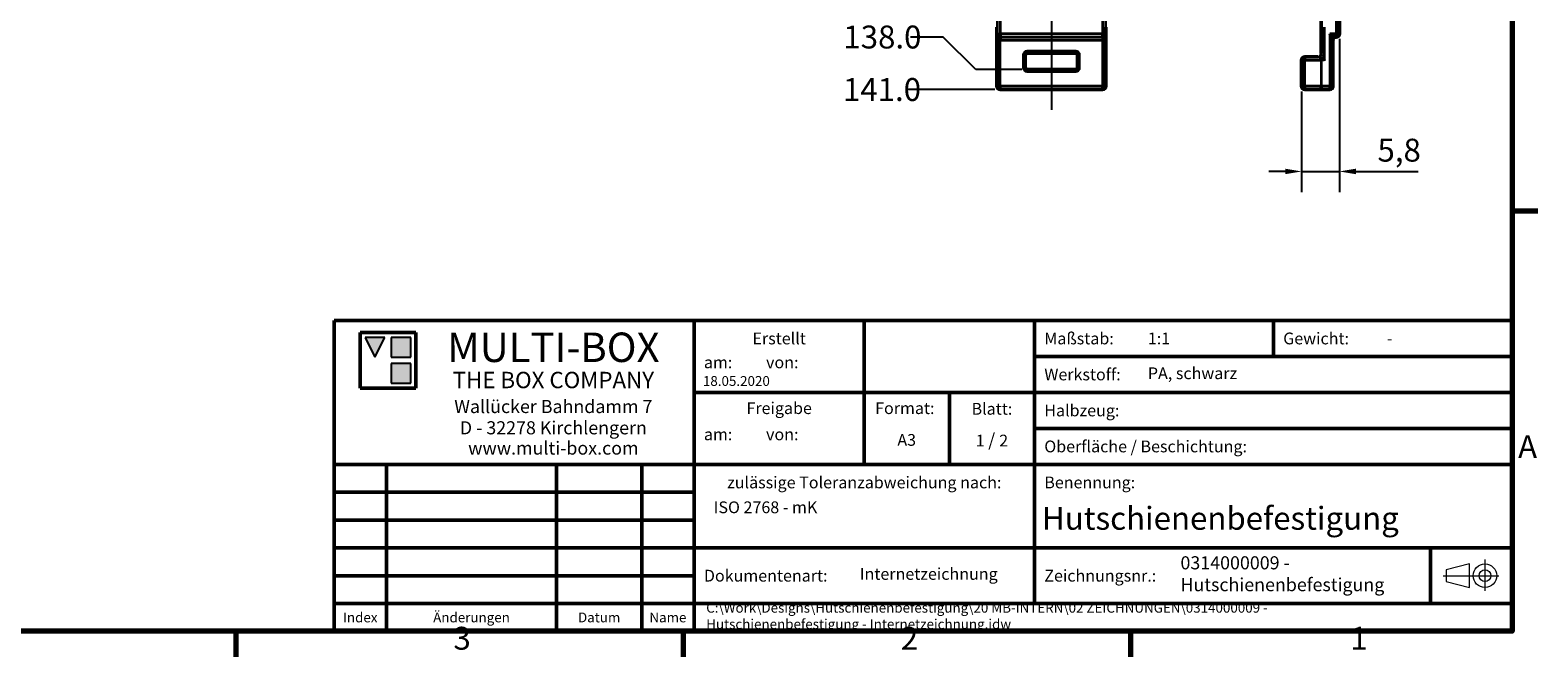
# Model space of a CAD drawing. Units: millimetres. Extents: x 16 to 414, y 6 to 292.
# Drawn here: x 184 to 414, y 6 to 102 of the extents above; entities that cross this region are included whole.
import ezdxf
from ezdxf.enums import TextEntityAlignment as Align

# ---------------------------------------------------------------- set-up
doc = ezdxf.new("R2010")
doc.units = ezdxf.units.MM
doc.layers.get('0').update_dxf_attribs({"lineweight": 25})
for name, color, linetype, lineweight in [('1 Unterteil UT', 7, 'Continuous', 25), ('Bemaßung (ISO)', 7, 'Continuous', 25), ('Mittellinie (ISO)', 7, 'Continuous', 25), ('Rahmen (ISO)', 7, 'Continuous', 70), ('Schraffur (ISO)', 7, 'Continuous', 18), ('SCHRIFT-05', 7, 'Continuous', 50), ('Sichtbar (ISO)', 7, 'Continuous', 50), ('Sichtbar schmal (ISO)', 7, 'Continuous', 35), ('Titel (ISO)', 7, 'Continuous', 50)]:
    doc.layers.add(name, color=color, linetype=linetype, lineweight=lineweight)
doc.styles.add('Notiztext (DIN)', font='isocpeur.ttf')
doc.styles.add('Textstil13', font='isocpeur.ttf')
doc.styles.add('Textstil14', font='isocpeur.ttf')
doc.styles.add('Textstil20', font='verdana.ttf')
doc.styles.add('Textstil25', font='isocpeur.ttf')
doc.styles.add('Textstil27', font='verdana.ttf')
doc.styles.add('Textstil35', font='arial.ttf')
doc.styles.add('Textstil36', font='arial.ttf')
doc.styles.add('Textstil38', font='arial.ttf')
doc.styles.add('Textstil40', font='isocpeur.ttf')
doc.dimstyles.new('Standard (DIN)', dxfattribs={"dimtxt": 3.5, "dimasz": 2.5, "dimexe": 3.175, "dimexo": 0.8, "dimgap": 0.8, "dimtad": 1, "dimrnd": 1e-08, "dimtxsty": 'Notiztext (DIN)', "dimcen": 0.09, "dimdle": 10, "dimclrd": 256, "dimclre": 256, "dimclrt": 256, "dimadec": 0, "dimazin": 0, "dimtfac": 1, "dimtmove": 0, "dimatfit": 3, "dimfxl": 1, "dimtolj": 1, "dimtzin": 0, "dimlwd": -1, "dimlwe": -1, "dimarcsym": 0})

# ---------------------------------------------------------------- blocks, each defined once
blk = doc.blocks.new('Ränder Vorgaberahmen')
at = {"layer": 'Rahmen (ISO)'}
for p, q in [((410, 74.25), (413.9, 74.25)), ((215, 10), (215, 6.1)), ((283.33, 10), (283.33, 6.1)), ((351.67, 10), (351.67, 6.1))]:
    blk.add_line(p, q, dxfattribs=at)
at = {"layer": 'Rahmen (ISO)', "flags": 128}
blk.add_lwpolyline([(20, 10), (20, 287), (410, 287), (410, 10), (20, 10)], dxfattribs=at)
at = {"layer": 'Rahmen (ISO)', "char_height": 3.5, "attachment_point": 7, "style": 'Notiztext (DIN)'}
for s, insert in [('A', (410.88, 35.38)), ('3', (248.25, 6.1)), ('2', (316.58, 6.1)), ('1', (385.26, 6.1))]:
    blk.add_mtext(s, dxfattribs=dict(at, insert=insert))
blk = doc.blocks.new('Schriftfelder DIN')
at = {"layer": 'Schraffur (ISO)', "true_color": 0xff0000}
blk.add_hatch(color=1, dxfattribs=at).paths.add_polyline_path([(246.77, 68.62), (243.77, 68.62), (245.27, 65.62)])
at = {"layer": 'Schraffur (ISO)'}
for color, points in [(256, [(247.77, 65.62), (250.77, 65.62), (250.77, 68.62), (247.77, 68.62)]), (7, [(247.77, 64.62), (247.77, 61.62), (250.77, 61.62), (250.77, 64.62)])]:
    blk.add_hatch(color=color, dxfattribs=at).paths.add_polyline_path(points)
at = {"color": 1, "true_color": 0xff0000}
for p, q in [((246.77, 68.62), (243.77, 68.62)), ((243.77, 68.62), (245.27, 65.62)), ((245.27, 65.62), (246.77, 68.62))]:
    blk.add_line(p, q, dxfattribs=at)
at = {"color": 7}
blk.add_line((247.77, 65.62), (250.77, 65.62), dxfattribs=at)
at = {"layer": '1 Unterteil UT', "linetype": 'Continuous', "lineweight": 50}
for p, q in [((251.52, 69.37), (243.02, 69.37)), ((243.02, 69.37), (243.02, 60.87)), ((251.52, 60.87), (251.52, 69.37)), ((243.02, 60.87), (251.52, 60.87))]:
    blk.add_line(p, q, dxfattribs=at)
at = {"layer": '1 Unterteil UT', "linetype": 'Continuous'}
for p, q in [((247.77, 68.62), (247.77, 65.62)), ((250.77, 68.62), (247.77, 68.62)), ((250.77, 65.62), (250.77, 68.62)), ((247.77, 64.62), (247.77, 61.62)), ((250.77, 64.62), (247.77, 64.62)), ((250.77, 61.62), (250.77, 64.62)), ((247.77, 61.62), (250.77, 61.62))]:
    blk.add_line(p, q, dxfattribs=at)
at = {"layer": 'Titel (ISO)'}
for p, q in [((419.02, 71.22), (239.02, 71.22)), ((239.02, 71.22), (239.02, 23.72)), ((294.02, 23.72), (294.02, 71.22)), ((320.02, 60.22), (320.02, 71.22)), ((346.02, 27.97), (346.02, 71.22)), ((382.52, 65.72), (382.52, 71.22)), ((419.02, 23.72), (419.02, 71.22)), ((419.02, 65.72), (346.02, 65.72)), ((294.02, 60.22), (419.02, 60.22)), ((320.02, 49.22), (320.02, 60.22)), ((333.02, 49.22), (333.02, 60.22)), ((419.02, 54.72), (346.02, 54.72)), ((239.02, 49.22), (294.02, 49.22)), ((247.02, 23.72), (247.02, 49.22)), ((273.02, 23.72), (273.02, 49.22)), ((286.02, 23.72), (286.02, 49.22)), ((294.02, 49.22), (419.02, 49.22)), ((239.02, 44.97), (294.02, 44.97)), ((239.02, 40.72), (294.02, 40.72)), ((239.02, 36.47), (294.02, 36.47)), ((294.02, 36.47), (419.02, 36.47)), ((406.52, 36.47), (406.52, 27.97)), ((294.02, 32.22), (239.02, 32.22)), ((239.02, 27.97), (294.02, 27.97)), ((294.02, 27.97), (346.02, 27.97)), ((346.02, 27.97), (419.02, 27.97)), ((239.02, 23.72), (419.02, 23.72))]:
    blk.add_line(p, q, dxfattribs=at)
at = {"layer": 'Titel (ISO)', "linetype": 'Continuous', "lineweight": 18}
for p, q in [((414.84, 34.7), (414.84, 29.93)), ((408.43, 32.22), (416.96, 32.22))]:
    blk.add_line(p, q, dxfattribs=at)
at = {"layer": 'Titel (ISO)', "lineweight": 18}
for p, q in [((412.5, 34.02), (408.9, 33.12)), ((408.9, 33.12), (408.9, 31.32)), ((412.5, 30.42), (412.5, 34.02)), ((408.9, 31.32), (412.5, 30.42))]:
    blk.add_line(p, q, dxfattribs=at)
for radius in [1.8, 0.9]:
    blk.add_circle((414.84, 32.22), radius, dxfattribs=at)
at = {"layer": 'SCHRIFT-05', "color": 7}
for s, height, style, p in [('MULTI-BOX', 4.5, 'Textstil36', (272.52, 67.12)), ('THE BOX COMPANY', 2.5, 'Textstil35', (272.52, 62.12)), ('Wallücker Bahndamm 7', 2, 'Textstil38', (272.52, 58.07)), ('D - 32278 Kirchlengern', 2, 'Textstil38', (272.52, 54.82)), ('www.multi-box.com', 2, 'Textstil38', (272.52, 51.72))]:
    blk.add_text(s, height=height, dxfattribs=dict(at, style=style)).set_placement(p, align=Align.MIDDLE_CENTER)
at = {"layer": 'Titel (ISO)'}
for s, height, style, p in [('Erstellt', 1.8, 'Textstil27', (307.02, 68.47)), ('Freigabe', 1.8, 'Textstil27', (307.02, 57.82)), ('Format:', 1.8, 'Textstil27', (326.21, 57.82)), ('Blatt:', 1.8, 'Textstil27', (339.52, 57.72)), ('zulässige Toleranzabweichung nach:', 1.8, 'Textstil27', (320.02, 46.47)), ('Index', 1.5, 'Textstil20', (243.02, 25.84)), ('Änderungen', 1.5, 'Textstil20', (260.02, 25.84)), ('Datum', 1.5, 'Textstil20', (279.52, 25.84)), ('Name', 1.5, 'Textstil20', (290.02, 25.84))]:
    blk.add_text(s, height=height, dxfattribs=dict(at, style=style)).set_placement(p, align=Align.MIDDLE_CENTER)
for s, style, p in [('Maßstab:', 'Textstil27', (347.52, 68.47)), ('Gewicht:', 'Textstil27', (384.02, 68.47)), ('am:', 'Textstil27', (295.52, 64.82)), ('von:', 'Textstil27', (305.02, 64.82)), ('Werkstoff:', 'Textstil27', (347.52, 62.97)), ('Halbzeug:', 'Textstil27', (347.52, 57.47)), ('am:', 'Textstil27', (295.52, 53.82)), ('von:', 'Textstil27', (305.02, 53.82)), ('Benennung:', 'Textstil27', (347.52, 46.47)), ('ISO 2768 - mK', 'Textstil25', (297.02, 42.67)), ('Dokumentenart:', 'Textstil27', (295.52, 32.22)), ('Zeichnungsnr.:', 'Textstil27', (347.52, 32.22))]:
    blk.add_text(s, height=1.8, dxfattribs=dict(at, style=style)).set_placement(p, align=Align.MIDDLE_LEFT)
at = {"layer": 'Titel (ISO)', "style": 'Notiztext (DIN)'}
for s, insert, char_height, attachment_point in [('\\fISOCPEUR|b0|i0;\\H1.7923;1 \\fISOCPEUR|b0|i0;\\H2.0000;/ \\fISOCPEUR|b0|i0;\\H1.7923;2 ', (339.52, 52.97), 3.5, 5), ('\\fVerdana|b0|i0;\\H1.8000;Oberfläche / Beschichtung\\fISOCPEUR|b0|i0;\\H1.8000;:', (347.52, 51.97), 1.8, 4)]:
    blk.add_mtext(s, dxfattribs=dict(at, insert=insert, char_height=char_height, attachment_point=attachment_point))
at = {"layer": 'Titel (ISO)'}
for tag, p, height, style in [('<Maßstab>_001', (363.34, 67.57), 1.8, 'Textstil25'), ('MASSE\\P3;_001', (399.84, 67.57), 1.8, 'Textstil25'), ('ERSTELLUNGSDATUM_001', (295.37, 61.22), 1.5, 'Textstil13'), ('<Werkstoff>_001', (363.34, 62.25), 1.8, 'Textstil25'), ('Blattgröße_001', (325.08, 52.07), 1.79, 'Textstil40'), ('BEZEICHNUNG_001', (347.17, 39.24), 3.5, 'Notiztext (DIN)'), ('BAUTEILNUMMER_001', (368.32, 33.19), 2, 'Textstil14'), ('<Dokumentenart>_001', (319.34, 31.59), 1.8, 'Textstil25'), ('BAUTEILNUMMER_002', (368.32, 29.85), 2, 'Textstil14'), ('DATEINAME_UND_PFAD_001', (295.87, 26.57), 1.5, 'Textstil13'), ('DATEINAME_UND_PFAD_002', (295.87, 24.07), 1.5, 'Textstil13')]:
    blk.add_attdef(tag, p, '', height=height, dxfattribs=dict(at, style=style))
at = {"layer": 'Titel (ISO)', "style": 'Textstil25'}
blk.add_attdef('STATUS', text='', height=1.8, dxfattribs=at).set_placement((333.02, 63.97), align=Align.MIDDLE_CENTER)
at = {"layer": 'Titel (ISO)'}
for tag, height, style, p in [('<Halbzeug>', 1.8, 'Textstil25', (363.52, 57.47)), ('<Oberfläche_/_Beschichtung>', 1.8, 'Textstil25', (384.52, 51.97)), ('KONTROLLDATUM', 1.5, 'Textstil13', (295.52, 50.97)), ('KONTROLLIERT_VON', 1.5, 'Textstil13', (305.02, 50.97)), ('<Allgemeintoleranzen_2.Zeile>', 1.8, 'Textstil25', (297.02, 39.12))]:
    blk.add_attdef(tag, text='', height=height, dxfattribs=dict(at, style=style)).set_placement(p, align=Align.MIDDLE_LEFT)
blk = doc.blocks.new('*D18')
at = {"layer": 'Bemaßung (ISO)', "transparency": 16777216}
for p, q in [((383.6, 100.51), (383.6, 77.1)), ((377.8, 92.51), (377.8, 77.1)), ((375.3, 80.27), (372.8, 80.27)), ((377.8, 80.27), (383.6, 80.27)), ((386.1, 80.27), (395.62, 80.27))]:
    blk.add_line(p, q, dxfattribs=at)
for points in [[(375.3, 80.69), (375.3, 79.85), (377.8, 80.27)], [(386.1, 80.69), (386.1, 79.85), (383.6, 80.27)]]:
    blk.add_solid(points, dxfattribs=at)
at = {"layer": 'Defpoints', "color": 0, "transparency": 16777216}
for p in [(383.6, 101.31), (377.8, 93.31), (377.8, 80.27)]:
    blk.add_point(p, dxfattribs=at)
at = {"layer": 'Bemaßung (ISO)', "transparency": 16777216, "insert": (389.4, 85.27), "char_height": 3.5, "attachment_point": 1, "style": 'Notiztext (DIN)'}
blk.add_mtext('\\A1;5,8', dxfattribs=at)
blk = doc.blocks.new('*D31')
at = {"layer": 'Bemaßung (ISO)', "transparency": 16777216}
for p, q in [((323.06, 100.81), (318.06, 100.81)), ((328.06, 95.84), (323.06, 100.81)), ((335.09, 95.84), (328.06, 95.84))]:
    blk.add_line(p, q, dxfattribs=at)
at = {"layer": 'Defpoints', "color": 0, "transparency": 16777216}
for p in [(330.27, 232.84), (318.06, 100.81), (335.89, 95.84)]:
    blk.add_point(p, dxfattribs=at)
at = {"layer": 'Bemaßung (ISO)', "transparency": 16777216, "insert": (307.81, 100.81), "char_height": 3.5, "attachment_point": 4, "style": 'Notiztext (DIN)'}
blk.add_mtext('\\A1;138.0', dxfattribs=at)
blk = doc.blocks.new('*D32')
at = {"layer": 'Bemaßung (ISO)', "transparency": 16777216}
blk.add_line((330.97, 92.79), (317.65, 92.79), dxfattribs=at)
at = {"layer": 'Defpoints', "color": 0, "transparency": 16777216}
for p in [(330.27, 232.84), (317.65, 92.79), (331.77, 92.79)]:
    blk.add_point(p, dxfattribs=at)
at = {"layer": 'Bemaßung (ISO)', "transparency": 16777216, "insert": (307.75, 92.79), "char_height": 3.5, "attachment_point": 4, "style": 'Notiztext (DIN)'}
blk.add_mtext('\\A1;141.0', dxfattribs=at)

msp = doc.modelspace()

# ---------------------------------------------------------------- linework, layer by layer
at = {"layer": 'Mittellinie (ISO)', "linetype": 'Continuous'}
msp.add_line((339.592, 236.254), (339.592, 89.683), dxfattribs=at)
at = {"layer": 'Sichtbar (ISO)'}
for p, q in [((383.596, 101.311), (383.596, 232.32)), ((331.272, 102.304), (331.272, 97.427)), ((347.912, 102.304), (347.912, 97.427)), ((380.796, 103.304), (380.796, 98.287)), ((382.596, 93.302), (382.596, 100.311)), ((383.092, 100.811), (383.101, 100.811)), ((331.267, 97.291), (331.267, 93.291)), ((335.589, 98.046), (335.589, 98.046)), ((335.589, 98.046), (335.589, 96.141)), ((335.889, 98.346), (335.889, 98.346)), ((343.294, 98.346), (335.889, 98.346)), ((343.294, 98.346), (343.294, 98.346)), ((343.594, 98.046), (343.594, 98.046)), ((343.594, 96.141), (343.594, 98.046)), ((347.916, 93.291), (347.916, 97.291)), ((377.796, 97.269), (377.796, 93.313)), ((380.301, 97.787), (378.292, 97.769)), ((335.589, 96.141), (335.589, 96.141)), ((335.889, 95.841), (335.889, 95.841)), ((335.889, 95.841), (343.294, 95.841)), ((343.294, 95.841), (343.294, 95.841)), ((343.594, 96.141), (343.594, 96.141)), ((331.767, 92.791), (347.416, 92.791)), ((378.292, 92.813), (380.796, 92.791)), ((380.796, 92.791), (382.101, 92.802))]:
    msp.add_line(p, q, dxfattribs=at)
for centre, start, end in [((383.096, 100.311), 90.5, 179.99571), ((383.096, 101.311), 270.5, 0), ((378.296, 97.269), 90.5, 180), ((378.296, 93.313), 180, 269.5), ((382.096, 93.302), 270.5, 0)]:
    msp.add_arc(centre, 0.5, start, end, dxfattribs=at)
for centre, major_axis, ratio, start_param, end_param in [((331.517, 97.541), (0.131, 0.557), 0.381992, 1.9579234, 2.1243098), ((331.199, 97.454), (-0.012, 0.191), 0.3736311, 4.53235, 4.551934), ((335.889, 98.046), (-0.212, 0.212), 0.9997716, 5.4978252, 7.0685454), ((343.294, 98.046), (0.212, 0.212), 0.9997716, 5.4978252, 7.0685454), ((347.983, 97.453), (-0.011, -0.189), 0.3698412, 4.8724672, 4.8922432), ((347.666, 97.541), (0.131, -0.557), 0.381992, 1.0172829, 1.1836693), ((409.445, 97.541), (-28.648, -0.25), 0.0174524, 6.1166466, 6.283033), ((335.889, 96.141), (-0.212, -0.212), 0.9997716, 5.4978252, 7.0685454), ((343.294, 96.141), (0.212, -0.212), 0.9997716, 5.4978252, 7.0685454), ((331.767, 93.291), (-0.354, 0.354), 0.9999239, 0.7854362, 2.3561564), ((347.416, 93.291), (-0.354, -0.354), 0.9999239, 0.7854362, 2.3561564), ((380.801, 93.291), (-0.004, -0.5), 0.0087262, 4.7124651, 6.2831853)]:
    msp.add_ellipse(centre, major_axis=major_axis, ratio=ratio, start_param=start_param, end_param=end_param, dxfattribs=at)
for points, knots in [([(331.271, 97.377), (331.271, 97.377), (331.271, 97.378), (331.271, 97.381), (331.271, 97.387), (331.271, 97.408), (331.272, 97.419), (331.272, 97.428), (331.272, 97.428), (331.272, 97.428)], [0, 0, 0, 0, 0.000687954, 0.000687954, 0.007789806, 0.007789806, 0.0133287, 0.0133287, 0.013408475, 0.013408475, 0.013408475, 0.013408475]), ([(347.912, 97.428), (347.912, 97.428), (347.912, 97.428), (347.912, 97.422), (347.912, 97.416), (347.912, 97.406), (347.912, 97.401), (347.912, 97.386), (347.912, 97.38), (347.913, 97.377)], [-0.000051389, -0.000051389, -0.000051389, -0.000051389, 0, 0, 0.002423657, 0.002423657, 0.004833774, 0.004833774, 0.012320972, 0.012320972, 0.012320972, 0.012320972]), ([(381.192, 97.377), (381.194, 97.377), (381.197, 97.378), (381.222, 97.381), (381.246, 97.387), (381.283, 97.408), (381.293, 97.419), (381.3, 97.428), (381.301, 97.428), (381.301, 97.428)], [0, 0, 0, 0, 0.000687954, 0.000687954, 0.007789806, 0.007789806, 0.0133287, 0.0133287, 0.013408475, 0.013408475, 0.013408475, 0.013408475])]:
    msp.add_open_spline(points, degree=3, knots=knots, dxfattribs=at)
at = {"layer": 'Sichtbar schmal (ISO)'}
for p, q in [((331.287, 232.32), (331.287, 101.311)), ((331.787, 101.311), (331.787, 232.32)), ((347.396, 232.32), (347.396, 101.311)), ((347.896, 101.311), (347.896, 232.32)), ((383.101, 232.32), (383.101, 101.311)), ((331.272, 97.428), (331.272, 102.304)), ((347.912, 102.304), (347.912, 97.428)), ((381.301, 97.428), (381.301, 102.304)), ((331.287, 101.311), (331.279, 101.302)), ((331.279, 101.302), (331.279, 93.302)), ((331.287, 101.311), (331.787, 101.311)), ((331.783, 100.811), (331.779, 100.311)), ((331.779, 93.302), (331.779, 100.311)), ((331.787, 101.311), (331.787, 100.811)), ((347.396, 101.311), (331.787, 101.311)), ((331.787, 100.811), (331.787, 100.311)), ((347.396, 100.811), (331.787, 100.811)), ((331.787, 100.811), (331.787, 100.811)), ((331.787, 100.811), (347.396, 100.811)), ((331.787, 100.311), (347.396, 100.311)), ((347.396, 100.811), (347.396, 101.311)), ((347.396, 101.311), (347.896, 101.311)), ((347.396, 100.811), (347.396, 100.311)), ((347.396, 100.811), (347.396, 100.811)), ((347.4, 100.811), (347.405, 100.311)), ((347.405, 100.311), (347.405, 93.302)), ((347.905, 101.302), (347.896, 101.311)), ((347.905, 93.302), (347.905, 101.302)), ((383.101, 101.311), (382.101, 101.302)), ((382.101, 101.302), (382.101, 93.302)), ((383.101, 101.311), (383.596, 101.311)), ((335.279, 98.056), (335.579, 98.056)), ((335.279, 98.056), (335.279, 96.13)), ((335.579, 96.13), (335.579, 98.056)), ((335.579, 98.056), (335.589, 98.046)), ((335.589, 98.046), (335.589, 96.141)), ((335.879, 98.356), (335.879, 98.656)), ((343.305, 98.656), (335.879, 98.656)), ((335.889, 98.346), (335.879, 98.356)), ((335.879, 98.356), (343.305, 98.356)), ((343.294, 98.346), (335.889, 98.346)), ((343.305, 98.356), (343.294, 98.346)), ((343.305, 98.656), (343.305, 98.356)), ((343.594, 98.046), (343.605, 98.056)), ((343.594, 96.141), (343.594, 98.046)), ((343.605, 98.056), (343.905, 98.056)), ((343.605, 98.056), (343.605, 96.13)), ((343.905, 96.13), (343.905, 98.056)), ((377.796, 97.269), (378.292, 97.269)), ((378.292, 97.269), (380.796, 97.291)), ((378.292, 93.313), (378.292, 97.269)), ((380.796, 97.291), (380.796, 93.291)), ((335.579, 96.13), (335.279, 96.13)), ((335.589, 96.141), (335.579, 96.13)), ((335.879, 95.83), (335.889, 95.841)), ((335.879, 95.53), (335.879, 95.83)), ((343.305, 95.83), (335.879, 95.83)), ((335.879, 95.53), (343.305, 95.53)), ((335.889, 95.841), (343.294, 95.841)), ((343.294, 95.841), (343.305, 95.83)), ((343.305, 95.83), (343.305, 95.53)), ((343.605, 96.13), (343.594, 96.141)), ((343.905, 96.13), (343.605, 96.13)), ((331.279, 93.302), (331.267, 93.291)), ((331.779, 93.302), (331.279, 93.302)), ((331.767, 92.791), (331.779, 92.802)), ((347.405, 93.302), (331.779, 93.302)), ((331.779, 93.302), (331.779, 92.802)), ((331.779, 92.802), (347.405, 92.802)), ((347.905, 93.302), (347.405, 93.302)), ((347.405, 92.802), (347.405, 93.302)), ((347.405, 92.802), (347.416, 92.791)), ((347.916, 93.291), (347.905, 93.302)), ((378.292, 93.313), (377.796, 93.313)), ((380.796, 93.291), (378.292, 93.313)), ((382.101, 93.302), (380.796, 93.291)), ((382.596, 93.302), (382.101, 93.302))]:
    msp.add_line(p, q, dxfattribs=at)
msp.add_arc((380.296, 98.287), 0.5, 270.5, 0, dxfattribs=at)
for centre, major_axis, ratio, start_param, end_param in [((331.779, 101.302), (-0.464, 0.191), 0.9755673, 0.3981793, 1.960249), ((331.779, 101.302), (0.006, -0.991), 0.50435, 4.7094118, 6.2714814), ((331.787, 101.311), (0.354, -0.354), 0.9999239, 3.9270289, 5.4977491), ((331.787, 101.311), (-0.707, -0.707), 0.9999239, 0.7767096, 0.7853601), ((331.787, 101.311), (-0.354, -0.354), 0.9997716, 0.7767096, 0.7853601), ((347.396, 101.311), (-0.354, -0.354), 0.9999239, 0.7854362, 2.3561564), ((347.396, 101.311), (0.354, -0.354), 0.9997716, 5.4978252, 5.5064757), ((347.396, 101.311), (0.707, -0.707), 0.9999239, 5.4978252, 5.5064757), ((347.405, 101.302), (-0.464, -0.191), 0.9755673, 1.1813437, 2.7434134), ((347.405, 101.302), (-0.006, -0.991), 0.50435, 0.0117039, 1.5737736), ((382.096, 101.302), (0.996, -0.491), 0.0017392, 0.0052024, 1.5672721), ((382.096, 101.302), (0.5, -0.991), 0.0035089, 0.0069569, 1.5690265), ((383.096, 100.311), (-0.5, 0), 0.9999626, 4.7211908, 6.2831853), ((383.096, 101.311), (0.004, 0.5), 0.0087235, 3.1330944, 3.1417449), ((383.096, 101.311), (0.004, -0.5), 0.0087262, 0, 1.5707202), ((335.879, 98.056), (-0.424, 0.424), 0.9999239, 5.4978252, 7.0685454), ((335.879, 98.056), (-0.212, 0.212), 0.9997716, 5.4978252, 7.0685454), ((343.305, 98.056), (0.424, 0.424), 0.9999239, 5.4978252, 7.0685454), ((343.305, 98.056), (0.212, 0.212), 0.9997716, 5.4978252, 7.0685454), ((378.296, 97.269), (-0.004, 0.5), 0.0087262, 0, 1.5707202), ((335.879, 96.13), (-0.424, -0.424), 0.9999239, 5.4978252, 7.0685454), ((335.879, 96.13), (-0.212, -0.212), 0.9997716, 5.4978252, 7.0685454), ((343.305, 96.13), (0.424, -0.424), 0.9999239, 5.4978252, 7.0685454), ((343.305, 96.13), (0.212, -0.212), 0.9997716, 5.4978252, 7.0685454), ((331.779, 93.302), (-0.354, 0.354), 0.9999239, 0.7854362, 2.3561564), ((347.405, 93.302), (-0.354, -0.354), 0.9999239, 0.7854362, 2.3561564), ((378.296, 93.313), (-0.004, -0.5), 0.0087262, 4.7124651, 6.2831853), ((382.096, 93.302), (0.004, -0.5), 0.0087262, 0, 1.5707202)]:
    msp.add_ellipse(centre, major_axis=major_axis, ratio=ratio, start_param=start_param, end_param=end_param, dxfattribs=at)
for points, knots in [([(380.301, 97.787), (380.301, 97.787), (380.304, 97.785), (380.32, 97.777), (380.338, 97.769), (380.386, 97.745), (380.419, 97.73), (380.488, 97.696), (380.523, 97.679), (380.622, 97.631), (380.689, 97.599), (380.855, 97.519), (380.957, 97.47), (381.106, 97.407), (381.146, 97.391), (381.192, 97.377)], [-0.25758436, -0.25758436, -0.25758436, -0.25758436, -0.24407329, -0.24407329, -0.22245556, -0.22245556, -0.19884505, -0.19884505, -0.17865569, -0.17865569, -0.14603423, -0.14603423, -0.10212797, -0.10212797, -0.08607538, -0.08607538, -0.08607538, -0.08607538]), ([(381.301, 97.428), (381.289, 97.425), (381.277, 97.429), (381.232, 97.461), (381.205, 97.51), (381.124, 97.649), (381.073, 97.747), (380.99, 97.907), (380.956, 97.973), (380.907, 98.069), (380.889, 98.104), (380.855, 98.172), (380.838, 98.203), (380.814, 98.251), (380.806, 98.268), (380.798, 98.284), (380.796, 98.287), (380.796, 98.287)], [0.07358652, 0.07358652, 0.07358652, 0.07358652, 0.08071603, 0.08071603, 0.10212797, 0.10212797, 0.14603423, 0.14603423, 0.17865569, 0.17865569, 0.19884505, 0.19884505, 0.22245556, 0.22245556, 0.24407329, 0.24407329, 0.25758436, 0.25758436, 0.25758436, 0.25758436])]:
    msp.add_open_spline(points, degree=3, knots=knots, dxfattribs=at)

# ---------------------------------------------------------------- block references
msp.add_blockref('Ränder Vorgaberahmen', (0, 0))
msp.add_blockref('Schriftfelder DIN', (-9.017, -13.719)).add_auto_attribs({'BEZEICHNUNG_001': 'Hutschienenbefestigung', 'BAUTEILNUMMER_001': '0314000009 -', 'ERSTELLUNGSDATUM_001': '18.05.2020', 'Blattgröße_001': 'A3', '<Maßstab>_001': '1:1', '<Werkstoff>_001': 'PA, schwarz', 'MASSE\\P3;_001': '-', 'DATEINAME_UND_PFAD_001': 'C:\\Work\\Designs\\Hutschienenbefestigung\\20 MB-INTERN\\02 ZEICHNUNGEN\\0314000009 -', '<Dokumentenart>_001': 'Internetzeichnung', 'BAUTEILNUMMER_002': 'Hutschienenbefestigung', 'DATEINAME_UND_PFAD_002': 'Hutschienenbefestigung - Internetzeichnung.idw'})

# ---------------------------------------------------------------- dimensions: what is measured, and where the dimension line sits
at = {"layer": 'Bemaßung (ISO)'}
for feature_location, offset, text, picture, middle in [((331.767, 92.791), (-14.116, 0), '141.0', '*D32', (312.301, 92.791)), ((335.889, 95.841), (-17.829, 4.966), '138.0', '*D31', (312.535, 100.807))]:
    dim = msp.add_ordinate_dim(feature_location=feature_location, offset=offset, dtype=0, origin=(330.272, 232.835), text=text, dimstyle='Standard (DIN)', override={"dimgap": 0.8, "dimtad": 0, "dimdec": 1, "dimtol": 0, "dimlim": 0, "dimtp": 0, "dimtm": 0, "dimtdec": 2}, dxfattribs=at)
    dim.commit()
    dim.dimension.update_dxf_attribs({"geometry": picture, "text_midpoint": middle})
dim = msp.add_linear_dim(base=(377.796, 80.27), p1=(383.596, 101.311), p2=(377.796, 93.313), dimstyle='Standard (DIN)', override={"dimgap": 0.8, "dimdec": 2, "dimtol": 0, "dimlim": 0, "dimtp": 0, "dimtm": 0, "dimtdec": 2, "dimtofl": 1, "dimatfit": 1}, dxfattribs=at)
dim.commit()
dim.dimension.update_dxf_attribs({"geometry": '*D18', "text_midpoint": (392.109, 80.27), "dimtype": 160})

doc.saveas('drawing.dxf')
